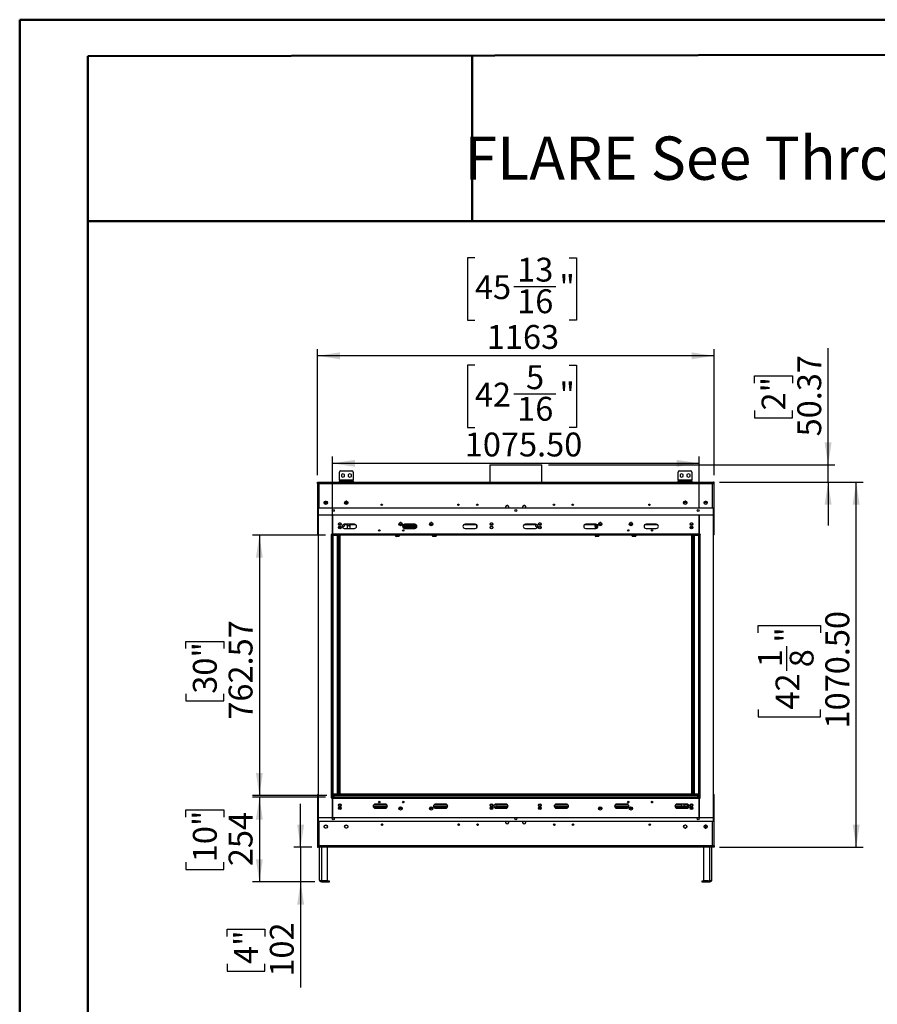
# Model space of a CAD drawing. Units: millimetres. Extents: x 2 to 4202, y 4 to 5944.
# Drawn here: x 2 to 2517, y 3057 to 5944 of the extents above; entities that cross this region are included whole.
import ezdxf

# ---------------------------------------------------------------- set-up
doc = ezdxf.new("R2010")
doc.units = ezdxf.units.MM
doc.header["$LTSCALE"] = 20
doc.layers.add('FORMAT', color=7, linetype='Continuous')
doc.styles.add('SLDTEXTSTYLE0', font='TXT', dxfattribs={"width": 0.75})
doc.dimstyles.new('SLDDIMSTYLE0', dxfattribs={"dimtxt": 70, "dimasz": 66.04, "dimexe": 0, "dimexo": 0.0625, "dimgap": 17.5, "dimtad": 1, "dimrnd": 1e-09, "dimzin": 12, "dimdsep": 46, "dimtxsty": 'SLDTEXTSTYLE0', "dimsah": 1, "dimcen": 0.09, "dimadec": 0, "dimazin": 3, "dimtfac": 1, "dimtofl": 0, "dimtmove": 0, "dimatfit": 3, "dimfxl": 0, "dimfrac": 2, "dimtolj": 1, "dimtzin": 12, "dimarcsym": 0})
doc.dimstyles.new('SLDDIMSTYLE1', dxfattribs={"dimtxt": 70, "dimasz": 66.04, "dimexe": 0, "dimexo": 0.0625, "dimgap": 17.5, "dimtad": 1, "dimrnd": 1e-09, "dimzin": 12, "dimdsep": 46, "dimtxsty": 'SLDTEXTSTYLE0', "dimsah": 1, "dimcen": 0.09, "dimadec": 0, "dimazin": 3, "dimtfac": 1, "dimtmove": 0, "dimatfit": 0, "dimfxl": 0, "dimfrac": 2, "dimtolj": 1, "dimtzin": 12, "dimarcsym": 0})
doc.dimstyles.new('SLDDIMSTYLE2', dxfattribs={"dimtxt": 70, "dimasz": 66.04, "dimexe": 0, "dimexo": 0.0625, "dimgap": 17.5, "dimtad": 1, "dimrnd": 1e-09, "dimzin": 4, "dimdsep": 46, "dimtxsty": 'SLDTEXTSTYLE0', "dimsah": 1, "dimcen": 0.09, "dimadec": 0, "dimazin": 1, "dimtfac": 1, "dimtofl": 0, "dimtmove": 0, "dimatfit": 3, "dimfxl": 0, "dimfrac": 2, "dimtolj": 1, "dimtzin": 12, "dimarcsym": 0})

# ---------------------------------------------------------------- blocks, each defined once
blk = doc.blocks.new('_D_1')
at = {"layer": 'FORMAT'}
for p, q in [((825.5, 3517.9), (825.5, 3644.9)), ((858.7, 3517.9), (805.5, 3517.9)), ((825.5, 3517.9), (825.5, 3415.9)), ((867.2, 3415.9), (805.5, 3415.9)), ((825.5, 3415.9), (825.5, 3107)), ((609.6, 3256.2), (609.6, 3277.5)), ((609.6, 3277.5), (720.7, 3277.5)), ((720.7, 3277.5), (720.7, 3256.2)), ((609.6, 3175.6), (609.6, 3154.2)), ((609.6, 3154.2), (720.7, 3154.2)), ((720.7, 3154.2), (720.7, 3175.6))]:
    blk.add_line(p, q, dxfattribs=at)
for points in [[(825.5, 3517.9), (835.6, 3583.9), (815.3, 3583.9)], [(825.5, 3415.9), (815.3, 3349.8), (835.6, 3349.8)]]:
    blk.add_solid(points, dxfattribs=at)
at = {"layer": 'FORMAT', "char_height": 70, "attachment_point": 1, "rotation": 90, "style": 'SLDTEXTSTYLE0'}
for s, insert in [('102', (735.2, 3138.3)), ('4"', (630.5, 3175.6))]:
    blk.add_mtext(s, dxfattribs=dict(at, insert=insert))
blk = doc.blocks.new('_D_2')
at = {"layer": 'FORMAT'}
for p, q in [((2053.7, 4588.4), (2474.6, 4588.4)), ((2454.6, 3517.9), (2454.6, 4588.4)), ((2166.7, 4146.6), (2166.7, 4167.9)), ((2166.7, 4167.9), (2349.8, 4167.9)), ((2349.8, 4167.9), (2349.8, 4146.6)), ((2251.1, 4035.2), (2251.1, 4107.5)), ((2166.7, 3921.5), (2166.7, 3900.2)), ((2166.7, 3900.2), (2349.8, 3900.2)), ((2349.8, 3900.2), (2349.8, 3921.5)), ((2053.7, 3517.9), (2474.6, 3517.9))]:
    blk.add_line(p, q, dxfattribs=at)
for points in [[(2454.6, 4588.4), (2444.4, 4522.3), (2464.7, 4522.3)], [(2454.6, 3517.9), (2464.7, 3583.9), (2444.4, 3583.9)]]:
    blk.add_solid(points, dxfattribs=at)
at = {"layer": 'FORMAT', "char_height": 70, "attachment_point": 1, "rotation": 90, "style": 'SLDTEXTSTYLE0'}
for s, insert in [('1070.50', (2364.3, 3866)), ('"', (2218.2, 4117.7)), ('1', (2167, 4045.5)), ('8', (2259.6, 4045.5)), ('42', (2218.2, 3921.5))]:
    blk.add_mtext(s, dxfattribs=dict(at, insert=insert))
blk = doc.blocks.new('_D_3')
at = {"layer": 'FORMAT'}
for p, q in [((2372.3, 4638.7), (2372.3, 4981)), ((2156.4, 4879), (2156.4, 4900.4)), ((2156.4, 4900.4), (2267.5, 4900.4)), ((2267.5, 4900.4), (2267.5, 4879)), ((2156.4, 4798.4), (2156.4, 4777.1)), ((2267.5, 4777.1), (2267.5, 4798.4)), ((2156.4, 4777.1), (2267.5, 4777.1)), ((1552.4, 4638.7), (2392.3, 4638.7)), ((2372.3, 4588.4), (2372.3, 4638.7)), ((2053.7, 4588.4), (2392.3, 4588.4)), ((2372.3, 4588.4), (2372.3, 4461.4))]:
    blk.add_line(p, q, dxfattribs=at)
for points in [[(2372.3, 4638.7), (2382.4, 4704.8), (2362.1, 4704.8)], [(2372.3, 4588.4), (2362.1, 4522.3), (2382.4, 4522.3)]]:
    blk.add_solid(points, dxfattribs=at)
at = {"layer": 'FORMAT', "char_height": 70, "attachment_point": 1, "rotation": 90, "style": 'SLDTEXTSTYLE0'}
for s, insert in [('50.37', (2282, 4722.4)), ('2"', (2177.3, 4798.4))]:
    blk.add_mtext(s, dxfattribs=dict(at, insert=insert))
blk = doc.blocks.new('_D_4')
at = {"layer": 'FORMAT'}
for p, q in [((898.5, 3664.6), (684.5, 3664.6)), ((704.5, 3664.6), (704.5, 3415.9)), ((488.6, 3606.1), (488.6, 3627.4)), ((488.6, 3627.4), (599.8, 3627.4)), ((599.8, 3627.4), (599.8, 3606.1)), ((488.6, 3473.8), (488.6, 3452.4)), ((599.8, 3452.4), (599.8, 3473.8)), ((488.6, 3452.4), (599.8, 3452.4)), ((867.2, 3415.9), (684.5, 3415.9))]:
    blk.add_line(p, q, dxfattribs=at)
for points in [[(704.5, 3664.6), (694.3, 3598.6), (714.6, 3598.6)], [(704.5, 3415.9), (714.6, 3481.9), (694.3, 3481.9)]]:
    blk.add_solid(points, dxfattribs=at)
at = {"layer": 'FORMAT', "char_height": 70, "attachment_point": 1, "rotation": 90, "style": 'SLDTEXTSTYLE0'}
for s, insert in [('10"', (509.5, 3473.8)), ('254', (614.3, 3462.3))]:
    blk.add_mtext(s, dxfattribs=dict(at, insert=insert))
blk = doc.blocks.new('_D_5')
at = {"layer": 'FORMAT'}
for p, q in [((1336.5, 4931.3), (1315.2, 4931.3)), ((1315.2, 4931.3), (1315.2, 4748.2)), ((1613.3, 4931.3), (1634.6, 4931.3)), ((1634.6, 4931.3), (1634.6, 4748.2)), ((1450.2, 4846.9), (1574.2, 4846.9)), ((1315.2, 4748.2), (1336.5, 4748.2)), ((1634.6, 4748.2), (1613.3, 4748.2)), ((918.5, 4453.9), (918.5, 4663.5)), ((1994, 4511.8), (1994, 4663.5)), ((918.5, 4643.5), (1994, 4643.5))]:
    blk.add_line(p, q, dxfattribs=at)
for points in [[(918.5, 4643.5), (984.5, 4633.3), (984.5, 4653.6)], [(1994, 4643.5), (1927.9, 4653.6), (1927.9, 4633.3)]]:
    blk.add_solid(points, dxfattribs=at)
at = {"layer": 'FORMAT', "char_height": 70, "attachment_point": 1, "style": 'SLDTEXTSTYLE0'}
for s, insert in [('5', (1486.3, 4931)), ('42', (1336.5, 4879.9)), ('"', (1584.4, 4879.9)), ('16', (1460.5, 4838.4)), ('1075.50', (1306.8, 4733.7))]:
    blk.add_mtext(s, dxfattribs=dict(at, insert=insert))
blk = doc.blocks.new('_D_6')
at = {"layer": 'FORMAT'}
for p, q in [((898.5, 4432.4), (684.5, 4432.4)), ((704.5, 4432.4), (704.5, 3669.8)), ((488.6, 4100.2), (488.6, 4121.5)), ((488.6, 4121.5), (599.8, 4121.5)), ((599.8, 4121.5), (599.8, 4100.2)), ((488.6, 3967.9), (488.6, 3946.6)), ((599.8, 3946.6), (599.8, 3967.9)), ((488.6, 3946.6), (599.8, 3946.6)), ((902.7, 3669.8), (684.5, 3669.8))]:
    blk.add_line(p, q, dxfattribs=at)
for points in [[(704.5, 4432.4), (694.3, 4366.4), (714.6, 4366.4)], [(704.5, 3669.8), (714.6, 3735.9), (694.3, 3735.9)]]:
    blk.add_solid(points, dxfattribs=at)
at = {"layer": 'FORMAT', "char_height": 70, "attachment_point": 1, "rotation": 90, "style": 'SLDTEXTSTYLE0'}
for s, insert in [('762.57', (614.3, 3891.8)), ('30"', (509.5, 3967.9))]:
    blk.add_mtext(s, dxfattribs=dict(at, insert=insert))
blk = doc.blocks.new('_D_7')
at = {"layer": 'FORMAT'}
for p, q in [((1336.5, 5246.5), (1315.2, 5246.5)), ((1315.2, 5246.5), (1315.2, 5063.5)), ((1613.3, 5246.5), (1634.6, 5246.5)), ((1634.6, 5246.5), (1634.6, 5063.5)), ((1450.2, 5162.2), (1574.2, 5162.2)), ((1315.2, 5063.5), (1336.5, 5063.5)), ((1634.6, 5063.5), (1613.3, 5063.5)), ((874.7, 4608.4), (874.7, 4978.7)), ((2037.7, 4608.4), (2037.7, 4978.7)), ((2037.7, 4958.7), (874.7, 4958.7))]:
    blk.add_line(p, q, dxfattribs=at)
for points in [[(874.7, 4958.7), (940.8, 4948.6), (940.8, 4968.9)], [(2037.7, 4958.7), (1971.7, 4968.9), (1971.7, 4948.6)]]:
    blk.add_solid(points, dxfattribs=at)
at = {"layer": 'FORMAT', "char_height": 70, "attachment_point": 1, "style": 'SLDTEXTSTYLE0'}
for s, insert in [('13', (1460.5, 5246.3)), ('"', (1584.4, 5195.1)), ('45', (1336.5, 5195.1)), ('16', (1460.5, 5153.7)), ('1163', (1371.5, 5049))]:
    blk.add_mtext(s, dxfattribs=dict(at, insert=insert))

msp = doc.modelspace()

# ---------------------------------------------------------------- linework, layer by layer
at = {"color": 7, "linetype": 'Continuous', "lineweight": 50}
for p, q in [((1.577, 4.296), (1.577, 5944.296)), ((1.577, 5944.296), (4201.577, 5944.296)), ((201.577, 5836.863), (4101.577, 5844.11)), ((201.577, 104.296), (201.577, 5836.863)), ((1328.04, 5353.939), (1328.04, 5838.956)), ((200.566, 5353.939), (1328.04, 5353.939)), ((1328.04, 5353.939), (4101.577, 5353.939))]:
    msp.add_line(p, q, dxfattribs=at)
at = {"color": 7, "linetype": 'Continuous', "lineweight": 25}
for p, q in [((943.668, 4621.362), (975.668, 4621.362)), ((1380.018, 4638.729), (1380.018, 4588.362)), ((1380.018, 4638.729), (1517.139, 4638.729)), ((1517.139, 4638.729), (1532.418, 4638.729)), ((1532.418, 4588.362), (1532.418, 4638.729)), ((1936.768, 4621.362), (1968.768, 4621.362)), ((939.668, 4594.362), (939.668, 4617.362)), ((939.668, 4594.362), (939.668, 4591.362)), ((979.668, 4594.362), (939.668, 4594.362)), ((939.668, 4588.362), (939.668, 4591.362)), ((939.668, 4591.362), (943.668, 4591.362)), ((943.668, 4591.362), (943.668, 4588.362)), ((943.668, 4591.362), (975.668, 4591.362)), ((949.668, 4613.116), (945.118, 4610.489)), ((945.118, 4610.489), (945.118, 4605.235)), ((945.118, 4605.235), (949.668, 4602.608)), ((954.218, 4610.489), (949.668, 4613.116)), ((949.668, 4602.608), (954.218, 4605.235)), ((954.218, 4605.235), (954.218, 4610.489)), ((969.668, 4613.116), (965.118, 4610.489)), ((965.118, 4610.489), (965.118, 4605.235)), ((965.118, 4605.235), (969.668, 4602.608)), ((974.218, 4610.489), (969.668, 4613.116)), ((969.668, 4602.608), (974.218, 4605.235)), ((974.218, 4605.235), (974.218, 4610.489)), ((975.668, 4588.362), (975.668, 4591.362)), ((975.668, 4591.362), (979.668, 4591.362)), ((979.668, 4617.362), (979.668, 4594.362)), ((979.668, 4591.362), (979.668, 4594.362)), ((979.668, 4591.362), (979.668, 4588.362)), ((1932.768, 4594.362), (1932.768, 4617.362)), ((1932.768, 4594.362), (1932.768, 4591.362)), ((1972.768, 4594.362), (1932.768, 4594.362)), ((1932.768, 4588.362), (1932.768, 4591.362)), ((1932.768, 4591.362), (1936.768, 4591.362)), ((1936.768, 4591.362), (1936.768, 4588.362)), ((1936.768, 4591.362), (1968.768, 4591.362)), ((1942.768, 4613.116), (1938.218, 4610.489)), ((1938.218, 4610.489), (1938.218, 4605.235)), ((1938.218, 4605.235), (1942.768, 4602.608)), ((1947.318, 4610.489), (1942.768, 4613.116)), ((1942.768, 4602.608), (1947.318, 4605.235)), ((1947.318, 4605.235), (1947.318, 4610.489)), ((1962.768, 4613.116), (1958.218, 4610.489)), ((1958.218, 4610.489), (1958.218, 4605.235)), ((1958.218, 4605.235), (1962.768, 4602.608)), ((1967.318, 4610.489), (1962.768, 4613.116)), ((1962.768, 4602.608), (1967.318, 4605.235)), ((1967.318, 4605.235), (1967.318, 4610.489)), ((1968.768, 4588.362), (1968.768, 4591.362)), ((1968.768, 4591.362), (1972.768, 4591.362)), ((1972.768, 4617.362), (1972.768, 4594.362)), ((1972.768, 4591.362), (1972.768, 4594.362)), ((1972.768, 4591.362), (1972.768, 4588.362)), ((874.718, 4588.362), (876.718, 4588.362)), ((874.718, 4584.362), (874.718, 4588.362)), ((874.718, 4584.362), (874.718, 4434.112)), ((874.718, 4584.362), (878.718, 4584.362)), ((876.718, 4584.362), (876.718, 4588.362)), ((876.818, 4586.362), (876.818, 4588.362)), ((876.818, 4588.362), (878.718, 4588.362)), ((876.818, 4586.362), (878.718, 4586.362)), ((878.718, 4584.362), (878.718, 4588.362)), ((878.718, 4588.362), (2033.718, 4588.362)), ((878.718, 4584.362), (2033.718, 4584.362)), ((2033.718, 4588.362), (2033.718, 4584.362)), ((2033.718, 4588.362), (2035.618, 4588.362)), ((2033.718, 4586.362), (2035.618, 4586.362)), ((2033.718, 4584.362), (2037.718, 4584.362)), ((2035.618, 4586.362), (2035.618, 4588.362)), ((2037.718, 4588.362), (2035.718, 4588.362)), ((2035.718, 4584.362), (2035.718, 4588.362)), ((2037.718, 4584.362), (2037.718, 4588.362)), ((2037.718, 4434.112), (2037.718, 4584.362)), ((876.468, 4512.398), (876.468, 4491.773)), ((2035.968, 4512.398), (876.468, 4512.398)), ((894.519, 4528.562), (903.916, 4528.562)), ((894.574, 4528.862), (903.861, 4528.862)), ((894.595, 4528.956), (895.959, 4531.318)), ((895.959, 4524.406), (894.595, 4526.768)), ((895.407, 4530.362), (903.028, 4530.362)), ((897.854, 4532.412), (900.581, 4532.412)), ((900.581, 4523.312), (897.854, 4523.312)), ((902.476, 4531.318), (903.84, 4528.956)), ((903.84, 4526.768), (902.476, 4524.406)), ((954.519, 4528.562), (963.916, 4528.562)), ((963.915, 4528.569), (954.52, 4528.569)), ((954.574, 4528.862), (963.861, 4528.862)), ((954.595, 4528.956), (955.959, 4531.318)), ((955.959, 4524.406), (954.595, 4526.768)), ((955.407, 4530.362), (963.028, 4530.362)), ((960.738, 4532.362), (957.697, 4532.362)), ((957.854, 4532.412), (960.581, 4532.412)), ((960.581, 4523.312), (957.854, 4523.312)), ((962.476, 4531.318), (963.84, 4528.956)), ((963.84, 4526.768), (962.476, 4524.406)), ((1427.959, 4518.525), (1426.595, 4516.163)), ((1426.595, 4513.975), (1427.506, 4512.398)), ((1432.581, 4519.619), (1429.854, 4519.619)), ((1435.84, 4516.163), (1434.476, 4518.525)), ((1434.929, 4512.398), (1435.84, 4513.975)), ((1477.959, 4518.525), (1476.595, 4516.163)), ((1476.595, 4513.975), (1477.506, 4512.398)), ((1482.581, 4519.619), (1479.854, 4519.619)), ((1485.84, 4516.163), (1484.476, 4518.525)), ((1484.929, 4512.398), (1485.84, 4513.975)), ((1957.916, 4528.562), (1948.519, 4528.562)), ((1957.915, 4528.569), (1948.52, 4528.569)), ((1957.861, 4528.862), (1948.574, 4528.862)), ((1948.595, 4528.956), (1949.959, 4531.318)), ((1949.959, 4524.406), (1948.595, 4526.768)), ((1949.407, 4530.362), (1957.028, 4530.362)), ((1954.738, 4532.362), (1951.697, 4532.362)), ((1951.854, 4532.412), (1954.581, 4532.412)), ((1954.581, 4523.312), (1951.854, 4523.312)), ((1956.476, 4531.318), (1957.84, 4528.956)), ((1957.84, 4526.768), (1956.476, 4524.406)), ((2017.916, 4528.562), (2008.519, 4528.562)), ((2017.861, 4528.862), (2008.574, 4528.862)), ((2008.595, 4528.956), (2009.959, 4531.318)), ((2009.959, 4524.406), (2008.595, 4526.768)), ((2017.028, 4530.362), (2009.407, 4530.362)), ((2011.854, 4532.412), (2014.581, 4532.412)), ((2014.581, 4523.312), (2011.854, 4523.312)), ((2016.476, 4531.318), (2017.84, 4528.956)), ((2017.84, 4526.768), (2016.476, 4524.406)), ((2035.968, 4491.773), (2035.968, 4512.398)), ((876.468, 4491.773), (876.468, 3605.273)), ((918.468, 4491.773), (876.468, 4491.773)), ((918.468, 4435.398), (918.468, 4491.773)), ((1993.968, 4491.768), (918.468, 4491.768)), ((918.468, 4491.768), (918.468, 4435.398)), ((1993.968, 4491.773), (1993.968, 4435.398)), ((2035.968, 4491.773), (1993.968, 4491.773)), ((1993.968, 4435.398), (1993.968, 4491.768)), ((2035.968, 3605.273), (2035.968, 4491.773)), ((937.718, 4463.398), (936.74, 4463.398)), ((944.076, 4457.398), (936.859, 4457.398)), ((944.195, 4463.398), (937.718, 4463.398)), ((942.311, 4468.398), (938.624, 4468.398)), ((950.968, 4457.398), (947.615, 4457.398)), ((947.718, 4457.008), (947.718, 4457.398)), ((952.968, 4464.701), (952.968, 4459.398)), ((983.468, 4464.722), (953.468, 4464.722)), ((953.468, 4452.722), (983.468, 4452.722)), ((962.468, 4464.722), (962.468, 4463.398)), ((962.468, 4453.398), (962.468, 4463.398)), ((963.591, 4459.948), (962.468, 4458.003)), ((962.539, 4452.67), (962.468, 4453.398)), ((968.844, 4459.948), (963.591, 4459.948)), ((969.968, 4458.003), (968.844, 4459.948)), ((969.968, 4453.398), (969.896, 4452.67)), ((969.968, 4463.398), (969.968, 4464.722)), ((969.968, 4463.398), (969.968, 4453.398)), ((1120.27, 4468.398), (1116.665, 4468.398)), ((1119.988, 4469.898), (1116.947, 4469.898)), ((1166.411, 4457.898), (1124.524, 4457.898)), ((1160.468, 4464.722), (1130.468, 4464.722)), ((1130.468, 4452.722), (1160.468, 4452.722)), ((1210.27, 4468.398), (1206.665, 4468.398)), ((1209.988, 4469.898), (1206.947, 4469.898)), ((1337.468, 4464.722), (1307.468, 4464.722)), ((1307.468, 4452.722), (1337.468, 4452.722)), ((1342.468, 4455.405), (1342.468, 4462.038)), ((1343.4, 4459.618), (1342.468, 4458.003)), ((1389.076, 4457.398), (1381.859, 4457.398)), ((1387.311, 4468.398), (1383.624, 4468.398)), ((1514.468, 4464.722), (1484.468, 4464.722)), ((1484.468, 4452.722), (1514.468, 4452.722)), ((1514.468, 4464.722), (1514.468, 4459.398)), ((1516.468, 4457.398), (1520.32, 4457.398)), ((1523.359, 4457.398), (1530.576, 4457.398)), ((1528.811, 4468.398), (1525.124, 4468.398)), ((1691.468, 4464.722), (1661.468, 4464.722)), ((1661.468, 4452.722), (1691.468, 4452.722)), ((1688.968, 4464.722), (1688.968, 4460.898)), ((1688.968, 4457.898), (1688.968, 4460.898)), ((1697.411, 4457.898), (1688.968, 4457.898)), ((1688.968, 4457.898), (1688.968, 4456.398)), ((1688.968, 4456.398), (1688.968, 4452.722)), ((1705.77, 4468.398), (1702.165, 4468.398)), ((1705.488, 4469.898), (1702.447, 4469.898)), ((1795.77, 4468.398), (1792.165, 4468.398)), ((1795.488, 4469.898), (1792.447, 4469.898)), ((1868.468, 4464.722), (1838.468, 4464.722)), ((1838.468, 4452.722), (1868.468, 4452.722)), ((1974.718, 4463.398), (1968.24, 4463.398)), ((1968.359, 4457.398), (1975.576, 4457.398)), ((1973.811, 4468.398), (1970.124, 4468.398)), ((1975.695, 4463.398), (1974.718, 4463.398)), ((876.468, 4434.112), (874.718, 4434.112)), ((918.468, 4434.648), (914.718, 4434.648)), ((914.718, 4434.648), (914.718, 4433.898)), ((914.718, 4433.898), (915.468, 4433.898)), ((916.968, 4433.898), (915.468, 4433.898)), ((915.468, 4433.898), (915.468, 3663.148)), ((916.968, 4433.898), (916.968, 3663.148)), ((918.468, 4433.898), (916.968, 4433.898)), ((918.468, 4435.398), (918.468, 4433.898)), ((1993.968, 4435.398), (918.468, 4435.398)), ((918.468, 4433.898), (918.468, 3663.148)), ((1993.968, 4433.898), (918.468, 4433.898)), ((918.468, 4432.398), (918.468, 4433.898)), ((1993.968, 4432.398), (918.468, 4432.398)), ((918.468, 4432.112), (920.468, 4432.112)), ((920.468, 3674.112), (920.468, 4432.112)), ((930.218, 4432.112), (920.468, 4432.112)), ((933.218, 4432.396), (933.218, 4432.398)), ((933.968, 4432.396), (933.218, 4432.396)), ((933.218, 3677.112), (933.218, 4429.112)), ((933.718, 4432.396), (933.718, 4432.398)), ((933.968, 3673.826), (933.968, 4432.396)), ((933.968, 4432.396), (936.968, 4432.396)), ((934.218, 4432.398), (934.218, 4432.396)), ((936.968, 4432.396), (936.968, 3673.826)), ((941.218, 3673.826), (941.218, 4432.398)), ((1103.468, 4432.398), (1103.468, 4431.398)), ((1113.468, 4429.398), (1105.468, 4429.398)), ((1115.468, 4432.398), (1115.468, 4431.398)), ((1211.468, 4431.398), (1211.468, 4432.398)), ((1221.468, 4429.398), (1213.468, 4429.398)), ((1223.468, 4431.398), (1223.468, 4432.398)), ((1688.968, 4432.398), (1688.968, 4431.398)), ((1698.968, 4429.398), (1690.968, 4429.398)), ((1700.968, 4432.398), (1700.968, 4431.398)), ((1796.968, 4431.398), (1796.968, 4432.398)), ((1806.968, 4429.398), (1798.968, 4429.398)), ((1808.968, 4431.398), (1808.968, 4432.398)), ((1971.218, 4432.398), (1971.218, 3673.826)), ((1975.468, 3673.826), (1975.468, 4432.396)), ((1975.468, 4432.396), (1978.468, 4432.396)), ((1978.218, 4432.396), (1978.218, 4432.398)), ((1978.468, 4432.396), (1978.468, 3673.826)), ((1979.218, 4432.396), (1978.468, 4432.396)), ((1978.718, 4432.398), (1978.718, 4432.396)), ((1979.218, 4432.398), (1979.218, 4432.396)), ((1979.218, 4429.112), (1979.218, 3677.112)), ((1991.968, 4432.112), (1982.218, 4432.112)), ((1991.968, 4432.112), (1991.968, 3674.112)), ((1991.968, 4432.112), (1993.968, 4432.112)), ((1993.968, 4433.898), (1993.968, 4435.398)), ((1997.718, 4434.648), (1993.968, 4434.648)), ((1993.968, 3663.148), (1993.968, 4433.898)), ((1993.968, 4433.898), (1995.468, 4433.898)), ((1993.968, 4432.398), (1993.968, 4433.898)), ((1995.468, 3663.148), (1995.468, 4433.898)), ((1996.968, 4433.898), (1995.468, 4433.898)), ((1996.968, 3663.148), (1996.968, 4433.898)), ((1996.968, 4433.898), (1997.718, 4433.898)), ((1997.718, 4433.898), (1997.718, 4434.648)), ((2037.718, 4434.112), (2035.968, 4434.112)), ((1971.218, 4282.112), (1975.468, 4282.112)), ((936.968, 4082.112), (941.218, 4082.112)), ((874.718, 3672.112), (874.718, 3521.862)), ((874.718, 3672.112), (876.468, 3672.112)), ((920.468, 3674.112), (918.468, 3674.112)), ((918.468, 3670.826), (919.968, 3670.826)), ((922.988, 3670.826), (919.968, 3670.826)), ((920.468, 3674.112), (930.218, 3674.112)), ((922.718, 3669.826), (922.718, 3664.648)), ((922.718, 3669.826), (1989.718, 3669.826)), ((924.718, 3671.826), (1987.718, 3671.826)), ((933.218, 3673.826), (933.968, 3673.826)), ((933.218, 3673.076), (933.218, 3673.826)), ((935.468, 3673.076), (933.218, 3673.076)), ((933.718, 3673.076), (933.718, 3673.826)), ((936.968, 3673.826), (933.968, 3673.826)), ((934.218, 3673.826), (934.218, 3673.076)), ((935.468, 3673.076), (935.468, 3673.826)), ((935.468, 3673.076), (935.468, 3671.826)), ((936.968, 3673.826), (940.218, 3673.826)), ((1972.218, 3673.826), (940.218, 3673.826)), ((1972.218, 3673.826), (1975.468, 3673.826)), ((1978.468, 3673.826), (1975.468, 3673.826)), ((1976.968, 3673.826), (1976.968, 3673.076)), ((1976.968, 3671.826), (1976.968, 3673.076)), ((1979.218, 3673.076), (1976.968, 3673.076)), ((1978.218, 3673.076), (1978.218, 3673.826)), ((1978.468, 3673.826), (1979.218, 3673.826)), ((1978.718, 3673.826), (1978.718, 3673.076)), ((1979.218, 3673.826), (1979.218, 3673.076)), ((1982.218, 3674.112), (1991.968, 3674.112)), ((1992.468, 3670.826), (1989.409, 3670.826)), ((1989.718, 3669.826), (1989.718, 3664.648)), ((1993.968, 3674.112), (1991.968, 3674.112)), ((1992.468, 3670.826), (1993.968, 3670.826)), ((2035.968, 3672.112), (2037.718, 3672.112)), ((2037.718, 3521.862), (2037.718, 3672.112)), ((915.468, 3663.148), (914.718, 3663.148)), ((914.718, 3663.148), (914.718, 3662.398)), ((914.718, 3662.398), (918.468, 3662.398)), ((915.468, 3663.148), (916.968, 3663.148)), ((918.468, 3663.148), (916.968, 3663.148)), ((918.468, 3664.648), (918.468, 3663.148)), ((918.468, 3664.648), (1993.968, 3664.648)), ((918.468, 3663.148), (1993.968, 3663.148)), ((918.468, 3663.148), (918.468, 3661.648)), ((918.468, 3605.273), (918.468, 3661.648)), ((918.468, 3661.648), (1993.968, 3661.648)), ((918.468, 3661.648), (918.468, 3605.278)), ((938.621, 3637.826), (942.314, 3637.826)), ((1037.988, 3637.826), (1079.947, 3637.826)), ((1073.968, 3644.324), (1043.968, 3644.324)), ((1214.988, 3637.826), (1256.947, 3637.826)), ((1250.968, 3644.324), (1220.968, 3644.324)), ((1383.621, 3637.826), (1387.314, 3637.826)), ((1397.968, 3644.324), (1397.968, 3635.326)), ((1427.968, 3644.324), (1397.968, 3644.324)), ((1397.968, 3637.826), (1433.947, 3637.826)), ((1525.121, 3637.826), (1528.814, 3637.826)), ((1569.968, 3637.826), (1569.968, 3641.641)), ((1569.968, 3637.826), (1610.947, 3637.826)), ((1604.968, 3644.324), (1574.968, 3644.324)), ((1745.988, 3637.826), (1787.947, 3637.826)), ((1781.968, 3644.324), (1751.968, 3644.324)), ((1922.988, 3637.826), (1942.468, 3637.826)), ((1958.968, 3644.324), (1928.968, 3644.324)), ((1942.468, 3642.826), (1942.468, 3644.324)), ((1942.468, 3642.826), (1942.468, 3637.826)), ((1949.968, 3644.324), (1949.968, 3642.826)), ((1949.968, 3637.826), (1949.968, 3642.826)), ((1949.968, 3637.826), (1959.468, 3637.826)), ((1959.468, 3644.304), (1959.468, 3635.326)), ((1970.121, 3637.826), (1973.814, 3637.826)), ((1993.968, 3664.648), (1993.968, 3663.148)), ((1993.968, 3663.148), (1995.468, 3663.148)), ((1993.968, 3661.648), (1993.968, 3663.148)), ((1993.968, 3662.398), (1997.718, 3662.398)), ((1993.968, 3661.648), (1993.968, 3605.273)), ((1993.968, 3605.278), (1993.968, 3661.648)), ((1995.468, 3663.148), (1996.968, 3663.148)), ((1997.718, 3663.148), (1996.968, 3663.148)), ((1997.718, 3662.398), (1997.718, 3663.148)), ((942.96, 3635.326), (937.975, 3635.326)), ((1038.77, 3635.326), (1079.165, 3635.326)), ((1043.968, 3632.324), (1073.968, 3632.324)), ((1115.462, 3635.326), (1121.473, 3635.326)), ((1205.462, 3635.326), (1211.473, 3635.326)), ((1215.77, 3635.326), (1256.165, 3635.326)), ((1220.968, 3632.324), (1250.968, 3632.324)), ((1387.96, 3635.326), (1382.975, 3635.326)), ((1394.968, 3633.326), (1394.648, 3633.326)), ((1397.968, 3635.326), (1394.968, 3635.326)), ((1394.968, 3635.326), (1394.968, 3633.326)), ((1394.968, 3633.826), (1395.218, 3633.826)), ((1395.218, 3632.992), (1395.218, 3635.326)), ((1397.968, 3635.326), (1433.165, 3635.326)), ((1397.968, 3632.324), (1427.968, 3632.324)), ((1524.475, 3635.326), (1529.46, 3635.326)), ((1569.77, 3635.326), (1610.165, 3635.326)), ((1574.968, 3632.324), (1604.968, 3632.324)), ((1700.962, 3635.326), (1706.973, 3635.326)), ((1746.77, 3635.326), (1787.165, 3635.326)), ((1751.968, 3632.324), (1781.968, 3632.324)), ((1790.962, 3635.326), (1796.973, 3635.326)), ((1923.77, 3635.326), (1959.468, 3635.326)), ((1928.968, 3632.324), (1958.968, 3632.324)), ((1959.468, 3635.326), (1962.468, 3635.326)), ((1962.218, 3635.326), (1962.218, 3633.281)), ((1962.218, 3633.826), (1962.468, 3633.826)), ((1962.468, 3635.326), (1962.468, 3633.451)), ((1969.475, 3635.326), (1974.46, 3635.326)), ((876.468, 3605.273), (918.468, 3605.273)), ((876.468, 3605.273), (876.468, 3593.826)), ((876.468, 3593.826), (2035.968, 3593.826)), ((894.595, 3579.456), (895.959, 3581.818)), ((897.854, 3582.912), (900.581, 3582.912)), ((902.476, 3581.818), (903.84, 3579.456)), ((918.468, 3605.278), (1993.968, 3605.278)), ((954.595, 3579.456), (955.959, 3581.818)), ((957.854, 3582.912), (960.581, 3582.912)), ((962.476, 3581.818), (963.84, 3579.456)), ((1949.959, 3581.818), (1948.595, 3579.456)), ((1954.581, 3582.912), (1951.854, 3582.912)), ((1957.84, 3579.456), (1956.476, 3581.818)), ((1993.968, 3605.273), (2035.968, 3605.273)), ((2009.959, 3581.818), (2008.595, 3579.456)), ((2014.581, 3582.912), (2011.854, 3582.912)), ((2012.823, 3582.912), (2012.823, 3573.812)), ((2017.84, 3579.456), (2016.476, 3581.818)), ((2035.968, 3593.826), (2035.968, 3605.273)), ((895.959, 3574.906), (894.595, 3577.268)), ((900.581, 3573.812), (897.854, 3573.812)), ((903.84, 3577.268), (902.476, 3574.906)), ((955.959, 3574.906), (954.595, 3577.268)), ((960.581, 3573.812), (957.854, 3573.812)), ((963.84, 3577.268), (962.476, 3574.906)), ((1948.595, 3577.268), (1949.959, 3574.906)), ((1951.854, 3573.812), (1954.581, 3573.812)), ((1956.476, 3574.906), (1957.84, 3577.268)), ((2008.595, 3577.268), (2009.959, 3574.906)), ((2011.854, 3573.812), (2014.581, 3573.812)), ((2016.476, 3574.906), (2017.84, 3577.268)), ((878.718, 3521.862), (874.718, 3521.862)), ((874.718, 3521.862), (874.718, 3517.862)), ((874.718, 3517.862), (876.718, 3517.862)), ((876.718, 3521.862), (876.718, 3517.862)), ((876.818, 3519.862), (876.818, 3517.862)), ((878.718, 3519.862), (876.818, 3519.862)), ((878.718, 3517.862), (876.818, 3517.862)), ((2033.718, 3521.862), (878.718, 3521.862)), ((878.718, 3517.862), (878.718, 3521.862)), ((2033.718, 3517.862), (878.718, 3517.862)), ((881.218, 3421.862), (881.218, 3517.862)), ((904.718, 3419.162), (904.718, 3517.862)), ((2007.218, 3517.862), (2007.218, 3419.162)), ((2030.718, 3517.862), (2030.718, 3421.862)), ((2033.718, 3521.862), (2033.718, 3517.862)), ((2037.718, 3521.862), (2033.718, 3521.862)), ((2035.618, 3519.862), (2033.718, 3519.862)), ((2035.618, 3517.862), (2033.718, 3517.862)), ((2035.618, 3519.862), (2035.618, 3517.862)), ((2035.718, 3521.862), (2035.718, 3517.862)), ((2037.718, 3517.862), (2035.718, 3517.862)), ((2037.718, 3521.862), (2037.718, 3517.862)), ((904.718, 3419.162), (887.218, 3419.162)), ((887.218, 3415.862), (887.218, 3418.862)), ((887.218, 3418.862), (891.218, 3418.862)), ((891.218, 3415.862), (887.218, 3415.862)), ((891.218, 3418.862), (891.218, 3415.862)), ((905.218, 3418.862), (891.218, 3418.862)), ((905.218, 3415.862), (891.218, 3415.862)), ((905.218, 3415.862), (905.218, 3418.862)), ((905.218, 3418.862), (909.218, 3418.862)), ((909.218, 3415.862), (905.218, 3415.862)), ((909.218, 3418.862), (909.218, 3415.862)), ((2002.718, 3415.862), (2002.718, 3418.862)), ((2002.718, 3418.862), (2006.718, 3418.862)), ((2006.718, 3415.862), (2002.718, 3415.862)), ((2006.718, 3418.862), (2006.718, 3415.862)), ((2020.718, 3418.862), (2006.718, 3418.862)), ((2020.718, 3415.862), (2006.718, 3415.862)), ((2007.218, 3419.162), (2024.718, 3419.162)), ((2020.718, 3415.862), (2020.718, 3418.862)), ((2020.718, 3418.862), (2024.718, 3418.862)), ((2024.718, 3415.862), (2020.718, 3415.862)), ((2024.718, 3418.862), (2024.718, 3415.862))]:
    msp.add_line(p, q, dxfattribs=at)
at = {"color": 8, "linetype": 'Continuous', "lineweight": 25}
for p, q in [((878.718, 4584.362), (878.718, 4512.398)), ((2033.718, 4512.398), (2033.718, 4584.362)), ((937.718, 4461.943), (937.718, 4463.398)), ((937.718, 4452.767), (937.718, 4457.398)), ((962.468, 4463.398), (952.968, 4463.398)), ((987.227, 4463.398), (969.968, 4463.398)), ((1121.34, 4463.398), (1115.595, 4463.398)), ((1119.988, 4460.898), (1116.947, 4460.898)), ((1166.059, 4460.898), (1124.876, 4460.898)), ((1124.936, 4456.398), (1165.999, 4456.398)), ((1211.34, 4463.398), (1205.595, 4463.398)), ((1209.988, 4460.898), (1206.947, 4460.898)), ((1341.227, 4463.398), (1303.708, 4463.398)), ((1389.195, 4463.398), (1381.74, 4463.398)), ((1514.468, 4463.398), (1480.708, 4463.398)), ((1530.695, 4463.398), (1523.24, 4463.398)), ((1688.968, 4463.398), (1657.708, 4463.398)), ((1697.059, 4460.898), (1688.968, 4460.898)), ((1688.968, 4456.398), (1696.999, 4456.398)), ((1706.84, 4463.398), (1701.095, 4463.398)), ((1705.488, 4460.898), (1702.447, 4460.898)), ((1796.84, 4463.398), (1791.095, 4463.398)), ((1795.488, 4460.898), (1792.447, 4460.898)), ((1872.227, 4463.398), (1834.708, 4463.398)), ((1974.718, 4463.398), (1974.718, 4461.943)), ((1974.718, 4457.398), (1974.718, 4452.767)), ((915.468, 4434.648), (915.468, 4433.898)), ((919.968, 4432.112), (919.968, 4432.398)), ((935.218, 4432.396), (935.218, 4432.398)), ((1977.218, 4432.398), (1977.218, 4432.396)), ((1992.468, 4432.398), (1992.468, 4432.112)), ((1996.968, 4433.898), (1996.968, 4434.648)), ((919.968, 3670.826), (919.968, 3674.112)), ((935.218, 3673.076), (935.218, 3673.826)), ((1977.218, 3673.826), (1977.218, 3673.076)), ((1992.468, 3674.112), (1992.468, 3670.826)), ((915.468, 3663.148), (915.468, 3662.398)), ((936.74, 3642.826), (944.195, 3642.826)), ((1040.001, 3642.826), (1077.934, 3642.826)), ((1217.001, 3642.826), (1254.934, 3642.826)), ((1381.74, 3642.826), (1389.195, 3642.826)), ((1397.968, 3642.826), (1431.934, 3642.826)), ((1523.24, 3642.826), (1530.695, 3642.826)), ((1571.001, 3642.826), (1608.934, 3642.826)), ((1748.001, 3642.826), (1785.934, 3642.826)), ((1925.001, 3642.826), (1942.468, 3642.826)), ((1949.968, 3642.826), (1959.468, 3642.826)), ((1968.24, 3642.826), (1975.695, 3642.826)), ((1996.968, 3662.398), (1996.968, 3663.148)), ((936.47, 3632.326), (944.465, 3632.326)), ((1079.777, 3636.826), (1038.158, 3636.826)), ((1043.82, 3632.326), (1074.116, 3632.326)), ((1113.766, 3632.326), (1123.169, 3632.326)), ((1203.766, 3632.326), (1213.169, 3632.326)), ((1256.777, 3636.826), (1215.158, 3636.826)), ((1220.82, 3632.326), (1251.116, 3632.326)), ((1381.47, 3632.326), (1389.465, 3632.326)), ((1397.82, 3632.326), (1428.116, 3632.326)), ((1433.777, 3636.826), (1397.968, 3636.826)), ((1522.97, 3632.326), (1530.965, 3632.326)), ((1610.777, 3636.826), (1569.158, 3636.826)), ((1574.82, 3632.326), (1605.116, 3632.326)), ((1699.266, 3632.326), (1708.669, 3632.326)), ((1787.777, 3636.826), (1746.158, 3636.826)), ((1751.82, 3632.326), (1782.116, 3632.326)), ((1789.266, 3632.326), (1798.669, 3632.326)), ((1959.468, 3636.826), (1923.158, 3636.826)), ((1928.82, 3632.326), (1959.116, 3632.326)), ((1967.97, 3632.326), (1975.965, 3632.326)), ((878.718, 3593.826), (878.718, 3521.862)), ((2033.718, 3521.862), (2033.718, 3593.826)), ((887.218, 3419.162), (887.218, 3517.862)), ((2024.718, 3517.862), (2024.718, 3419.162))]:
    msp.add_line(p, q, dxfattribs=at)
at = {"color": 7, "linetype": 'Continuous', "lineweight": 25}
for centre, radius in [((899.218, 4527.862), 4.75), ((921.218, 4505.398), 3), ((959.218, 4527.862), 4.75), ((1063.218, 4522.112), 2.1), ((1288.218, 4522.112), 2.1), ((1343.218, 4522.112), 2.1), ((1456.218, 4505.398), 3), ((1568.218, 4522.112), 2.1), ((1623.218, 4522.112), 2.1), ((1848.218, 4522.112), 2.1), ((1953.218, 4527.862), 4.75), ((1991.218, 4505.398), 3), ((2013.218, 4527.862), 4.75), ((940.468, 4464.848), 4), ((940.468, 4455.672), 4), ((1056.218, 4446.722), 2.1), ((1118.468, 4465.398), 4.75), ((1118.468, 4465.398), 3.5), ((1126.218, 4446.722), 2.1), ((1208.468, 4465.398), 4.75), ((1208.468, 4465.398), 3.5), ((1385.468, 4464.848), 4), ((1385.468, 4455.672), 4), ((1526.968, 4464.848), 4), ((1526.968, 4455.672), 4), ((1703.968, 4465.398), 4.75), ((1703.968, 4465.398), 3.5), ((1786.218, 4446.722), 2.1), ((1793.968, 4465.398), 4.75), ((1793.968, 4465.398), 3.5), ((1856.218, 4446.722), 2.1), ((1971.968, 4464.848), 4), ((1971.968, 4455.672), 4), ((940.468, 3641.374), 4), ((1056.218, 3650.324), 2.1), ((1126.218, 3650.324), 2.1), ((1385.468, 3641.374), 4), ((1526.968, 3641.374), 4), ((1786.218, 3650.324), 2.1), ((1856.218, 3650.324), 2.1), ((1971.968, 3641.374), 4), ((940.468, 3632.198), 4), ((1118.468, 3631.648), 4.75), ((1208.468, 3631.648), 4.75), ((1385.468, 3632.198), 4), ((1526.968, 3632.198), 4), ((1703.968, 3631.648), 4.75), ((1793.968, 3631.648), 4.75), ((1971.968, 3632.198), 4), ((899.218, 3578.362), 4.75), ((921.218, 3600.826), 3), ((959.218, 3578.362), 4.75), ((1064.218, 3584.112), 2.1), ((1289.218, 3584.112), 2.1), ((1344.218, 3584.112), 2.1), ((1456.218, 3600.826), 3), ((1569.218, 3584.112), 2.1), ((1624.218, 3584.112), 2.1), ((1849.218, 3584.112), 2.1), ((1953.218, 3578.362), 4.75), ((1991.218, 3600.826), 3), ((2013.218, 3578.362), 4.75)]:
    msp.add_circle(centre, radius, dxfattribs=at)
for centre, radius, start, end in [((943.668, 4617.362), 4, 90, 180), ((975.668, 4617.362), 4, 360, 90), ((1936.768, 4617.362), 4, 90, 180), ((1968.768, 4617.362), 4, 360, 90), ((1431.218, 4515.069), 4.75, 325.781068, 214.218932), ((1481.218, 4515.069), 4.75, 325.781068, 214.218932), ((940.718, 4451.498), 2.1, 23.03164, 163.824156), ((940.718, 4460.298), 2.1, 31.790658, 154.499257), ((945.118, 4455.898), 2.1, 134.415309, 180), ((945.118, 4455.898), 2.1, 180, 241.7419), ((953.468, 4458.722), 6, 90, 270), ((950.968, 4459.398), 2, 270, 0), ((983.468, 4458.722), 6, 270, 90), ((1130.468, 4458.722), 6, 90, 270), ((1160.468, 4458.722), 6, 270, 90), ((1307.468, 4458.722), 6, 90, 270), ((1337.468, 4458.722), 6, 270, 90), ((1484.468, 4458.722), 6, 90, 270), ((1514.468, 4458.722), 6, 270, 90), ((1516.468, 4459.398), 2, 180, 270), ((1661.468, 4458.722), 6, 90, 270), ((1691.468, 4458.722), 6, 270, 90), ((1838.468, 4458.722), 6, 90, 270), ((1868.468, 4458.722), 6, 270, 90), ((1967.318, 4455.898), 2.1, 298.257709, 0), ((1967.318, 4455.898), 2.1, 0, 45.584691), ((1971.718, 4451.498), 2.1, 16.175753, 156.96845), ((1971.718, 4460.298), 2.1, 25.500924, 148.209162), ((930.218, 4429.112), 3, 0, 90), ((1105.468, 4431.398), 2, 180, 270), ((1113.468, 4431.398), 2, 270, 0), ((1213.468, 4431.398), 2, 180, 270), ((1221.468, 4431.398), 2, 270, 0), ((1690.968, 4431.398), 2, 180, 270), ((1698.968, 4431.398), 2, 270, 0), ((1798.968, 4431.398), 2, 180, 270), ((1806.968, 4431.398), 2, 270, 0), ((1982.218, 4429.112), 3, 90, 180), ((930.218, 3677.112), 3, 270, 0), ((940.218, 3669.826), 4, 90, 150), ((1972.218, 3669.826), 4, 30, 90), ((1982.218, 3677.112), 3, 180, 270), ((940.718, 3645.926), 2.1, 205.546156, 328.166447), ((1043.968, 3638.324), 6, 90, 270), ((1073.968, 3638.324), 6, 270, 90), ((1126.218, 3650.326), 2.1, 180, 0.056259), ((1220.968, 3638.324), 6, 90, 270), ((1250.968, 3638.324), 6, 270, 90), ((1397.968, 3638.324), 6, 90, 270), ((1427.968, 3638.324), 6, 270, 90), ((1574.968, 3638.324), 6, 90, 270), ((1604.968, 3638.324), 6, 270, 90), ((1751.968, 3638.324), 6, 90, 270), ((1781.968, 3638.324), 6, 270, 90), ((1786.218, 3650.326), 2.1, 177.032569, 0), ((1856.218, 3650.326), 2.1, 180, 0.951541), ((1928.968, 3638.324), 6, 90, 270), ((1958.968, 3638.324), 6, 270, 90), ((1971.718, 3645.926), 2.1, 211.833519, 334.453879), ((1063.218, 3584.112), 2.1, 283.774147, 76.225853), ((1288.218, 3584.112), 2.1, 283.774147, 76.225853), ((1343.218, 3584.112), 2.1, 283.774147, 76.225853), ((1431.218, 3591.155), 4.75, 145.781068, 34.218932), ((1481.218, 3591.155), 4.75, 145.781068, 34.218932), ((1568.218, 3584.112), 2.1, 283.774147, 76.225853)]:
    msp.add_arc(centre, radius, start, end, dxfattribs=at)
for points in [[(922.718, 3669.826), (922.884, 3670.088), (923.218, 3670.613), (923.718, 3671.274), (924.218, 3671.736), (924.551, 3671.796), (924.718, 3671.826)], [(1989.718, 3669.826), (1989.687, 3670.088), (1989.627, 3670.613), (1989.165, 3671.274), (1988.504, 3671.736), (1987.98, 3671.796), (1987.718, 3671.826)], [(881.218, 3421.862), (881.308, 3421.637), (881.488, 3421.187), (882.876, 3420.512), (884.859, 3419.837), (886.431, 3419.387), (887.218, 3419.162)], [(2030.718, 3421.862), (2030.627, 3421.076), (2030.447, 3419.504), (2029.059, 3417.52), (2027.076, 3416.133), (2025.504, 3415.952), (2024.718, 3415.862)]]:
    msp.add_open_spline(points, degree=3, dxfattribs=at)
for points, knots in [([(1987.718, 3671.826), (1987.887, 3671.795), (1988.227, 3671.733), (1988.737, 3671.253), (1989.234, 3670.587), (1989.561, 3670.073), (1989.718, 3669.826)], [0, 0, 0, 0, 0.25464897, 0.50954066, 0.7644336, 1, 1, 1, 1]), ([(887.218, 3415.862), (886.834, 3415.883), (886.236, 3415.915), (885.459, 3416.115), (884.834, 3416.342), (884.186, 3416.665), (883.52, 3417.112), (882.967, 3417.607), (882.533, 3418.1), (882.182, 3418.581), (881.872, 3419.112), (881.623, 3419.669), (881.44, 3420.213), (881.313, 3420.751), (881.233, 3421.303), (881.223, 3421.675), (881.218, 3421.862)], [0, 0, 0, 0, 0.12208649, 0.1900529, 0.25462731, 0.33348045, 0.42005573, 0.50954002, 0.56902478, 0.6288826, 0.69888163, 0.76451296, 0.82280597, 0.88149494, 0.94054212, 1, 1, 1, 1]), ([(887.218, 3418.862), (887.129, 3418.865), (886.873, 3418.871), (886.471, 3418.944), (886.036, 3419.093), (885.657, 3419.29), (885.321, 3419.523), (885.131, 3419.711), (885.037, 3419.803)], [0, 0, 0, 0, 0.10870582, 0.31453057, 0.49901291, 0.67197328, 0.83823898, 1, 1, 1, 1]), ([(2024.718, 3419.162), (2025.419, 3419.363), (2026.823, 3419.766), (2028.674, 3420.369), (2030.034, 3420.972), (2030.649, 3421.471), (2030.701, 3421.767), (2030.718, 3421.862)], [0, 0, 0, 0, 0.22335513, 0.44674154, 0.67012809, 0.89351443, 1, 1, 1, 1]), ([(2026.877, 3419.798), (2026.864, 3419.779), (2026.638, 3419.433), (2025.872, 3419.014), (2025.102, 3418.913), (2024.718, 3418.862)], [0, 0, 0, 0, 0.02829221, 0.5141461, 1, 1, 1, 1])]:
    msp.add_open_spline(points, degree=3, knots=knots, dxfattribs=at)

# ---------------------------------------------------------------- texts
at = {"layer": 'FORMAT', "insert": (2681.529, 5601.761), "char_height": 127, "attachment_point": 2, "style": 'SLDTEXTSTYLE0'}
msp.add_mtext('FLARE See Through 45EH Outdoor', dxfattribs=at)

# ---------------------------------------------------------------- dimensions: what is measured, and where the dimension line sits
at = {"layer": 'FORMAT'}
for base, p1, p2, dimstyle, picture, middle in [((874.718, 4958.729), (2037.718, 4588.362), (874.718, 4588.362), 'SLDDIMSTYLE0', '_D_7', (1474.917, 4958.729)), ((1993.968, 4643.476), (918.468, 4433.898), (1993.968, 4491.768), 'SLDDIMSTYLE2', '_D_5', (1474.917, 4643.476))]:
    dim = msp.add_linear_dim(base=base, p1=p1, p2=p2, dimstyle=dimstyle, dxfattribs=at)
    dim.commit()
    dim.dimension.update_dxf_attribs({"geometry": picture, "text_midpoint": middle, "dimtype": 160})
for base, p1, p2, dimstyle, picture, middle in [((2372.275, 4638.729), (2033.718, 4588.362), (1532.418, 4638.729), 'SLDDIMSTYLE1', '_D_3', (2372.275, 4838.729)), ((2454.56, 4588.362), (2033.718, 3517.862), (2033.718, 4588.362), 'SLDDIMSTYLE2', '_D_2', (2454.56, 4034.05)), ((704.485, 3669.826), (918.468, 4432.398), (922.718, 3669.826), 'SLDDIMSTYLE0', '_D_6', (704.485, 4034.05)), ((704.485, 3415.862), (918.468, 3664.648), (887.218, 3415.862), 'SLDDIMSTYLE0', '_D_4', (704.485, 3539.919)), ((825.482, 3415.862), (878.718, 3517.862), (887.218, 3415.862), 'SLDDIMSTYLE1', '_D_1', (825.482, 3215.856))]:
    dim = msp.add_linear_dim(base=base, p1=p1, p2=p2, angle=90, dimstyle=dimstyle, dxfattribs=at)
    dim.commit()
    dim.dimension.update_dxf_attribs({"geometry": picture, "text_midpoint": middle, "dimtype": 160})

doc.saveas('drawing.dxf')
